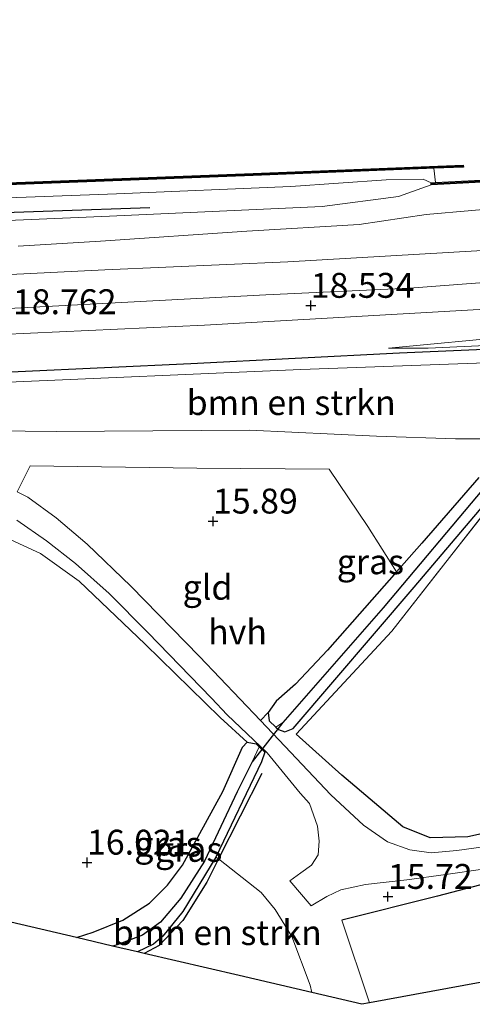
# Model space of a CAD drawing. Units: metres. Extents: x 169998 to 176082, y 387498 to 393750.
# Drawn here: x 170571 to 170616, y 391590 to 391689 of the extents above; entities that cross this region are included whole.
import ezdxf
from ezdxf.enums import TextEntityAlignment as Align

# ---------------------------------------------------------------- set-up
doc = ezdxf.new("R2010")
doc.units = ezdxf.units.M
doc.linetypes.add('IE-TERREINAFSCHEIDING', pattern=[10, 8, -2])
doc.layers.get('0').update_dxf_attribs({"lineweight": 25})
for name, color, linetype in [('B-ME-GC-DAMWAND-GV-B6', 10, 'Continuous'), ('B-ME-GC-DAMWAND-L-B1', 10, 'Continuous'), ('B-ME-GR-BOMENRIJ-L-B1', 10, 'Continuous'), ('B-ME-GW-HOOGTEPUNT-S-B1', 10, 'Continuous'), ('B-ME-GW-INSTEEKWATERGANG-L-B1', 10, 'Continuous'), ('B-ME-GW-WATERGANG-GREPPEL-L-B1', 10, 'Continuous'), ('B-ME-IE-TERREINAFSCHEIDING-HAAG-L-B1', 10, 'Continuous'), ('B-ME-IE-TERREINAFSCHEIDING-HAAGRASTER-L-B1', 10, 'Continuous'), ('B-ME-KG-KADASTRAAL-OPNAMEDTMGRENS-L-B1', 10, 'Continuous'), ('B-ME-KW-DUIKER-L-B1', 10, 'Continuous')]:
    doc.layers.add(name, color=color, linetype=linetype)
for name, color, linetype, lineweight in [('B-ME-GR-BOMENSTRUIKEN-GV-B6', 93, 'Continuous', 18), ('B-ME-GW-KRUINLIJN-L-B1', 93, 'Continuous', 18), ('B-ME-GW-TEENLIJN-L-B1', 93, 'Continuous', 18), ('B-ME-IE-GRASLAND-GV-B6', 93, 'Continuous', 18), ('B-ME-IE-GRONDWERKLIJN-GROND_INGERICHT-GV-B6', 253, 'Continuous', 18), ('B-ME-IE-TERREINAFSCHEIDING-RASTERHEKWERK-L-B1', 8, 'IE-TERREINAFSCHEIDING', 18), ('B-ME-OG-WATER-GV-B6', 153, 'Continuous', 18), ('B-ME-VH-VERH_SOORT-BITUMEN-GV-B6', 8, 'IE-TERREINAFSCHEIDING-NATUURLIJK-HOUTWAL', 18), ('B-ME-VH-VERH_SOORT-HALF_VERHARDING-GV-B6', 8, 'IE-TERREINAFSCHEIDING-NATUURLIJK-HOUTWAL', 18)]:
    doc.layers.add(name, color=color, linetype=linetype, lineweight=lineweight)
doc.styles.add('NLCS-ISO', font='NLCS-ISO.TTF')
doc.linetypes.add('IE-TERREINAFSCHEIDING-NATUURLIJK-HOUTWAL', pattern='A,7,-1.5,[67,NLCS.SHX,S=0.75,R=45,X=0,Y=0],-1.5,7,-1.5,[70,NLCS.SHX,S=0.75,R=0,X=0,Y=0],-1.5', length=20)

# ---------------------------------------------------------------- blocks, each defined once
blk = doc.blocks.new('hoogtepunt')
for p, q in [((-0.5, 0), (0.5, 0)), ((0, 0.5), (0, -0.5))]:
    blk.add_line(p, q)

msp = doc.modelspace()

# ---------------------------------------------------------------- linework, layer by layer
at = {"layer": 'B-ME-GC-DAMWAND-GV-B6'}
for points in [[(170431.101, 391666.413, 14.97), (170429.595, 391666.352, 14.97), (170429.587, 391666.552, 14.97), (170459.434, 391667.763, 14.97), (170500.635, 391669.365, 14.97), (170547.401, 391671.316, 14.97), (170594.126, 391673.104, 14.97), (170615.247, 391673.933, 14.97), (170615.255, 391673.733, 14.97), (170612.277, 391673.616, 14.97), (170611.542, 391673.587, 15.375), (170594.133, 391672.904, 15.372), (170547.409, 391671.116, 15.388), (170500.644, 391669.165, 15.395), (170459.442, 391667.563, 15.438), (170439.628, 391666.759, 15.466), (170432.21, 391666.458, 15.477), (170431.101, 391666.413, 14.97)], [(170624.579, 391672.428, 15.558), (170618.997, 391672.322, 15.538), (170612.012, 391671.957, 15.496), (170611.999, 391672.151, 15.453), (170612.441, 391672.18, 14.97), (170618.99, 391672.522, 14.97), (170623.616, 391672.61, 14.97), (170624.567, 391672.612, 15.519), (170624.579, 391672.428, 15.558)]]:
    msp.add_polyline3d(points, dxfattribs=at)
at = {"layer": 'B-ME-GC-DAMWAND-L-B1'}
for points in [[(170429.605, 391666.452, 15.48), (170459.438, 391667.663, 15.438), (170500.639, 391669.265, 15.395), (170547.405, 391671.216, 15.388), (170594.13, 391673.004, 15.372), (170615.224, 391673.832, 15.376)], [(170612.024, 391672.058, 15.496), (170618.994, 391672.422, 15.538), (170624.559, 391672.528, 15.557)]]:
    msp.add_polyline3d(points, dxfattribs=at)
at = {"layer": 'B-ME-GR-BOMENRIJ-L-B1'}
for points in [[(170583.749, 391669.655, 15.832), (170564.211, 391668.964, 16.059), (170556.683, 391668.586, 15.944)], [(170531.855, 391651.784, 18.584), (170553.108, 391652.423, 18.588), (170587.87, 391654.018, 18.573), (170608.828, 391655.1, 18.314), (170623.532, 391655.741, 18.368), (170637.228, 391656.386, 18.38), (170644.272, 391656.852, 18.399), (170645.92, 391656.887, 18.475), (170646.892, 391656.929, 18.246), (170658.275, 391657.263, 17.584)], [(170595.006, 391612.844, 15.909), (170590.642, 391604.279, 15.909), (170589.455, 391601.951, 15.909), (170587.064, 391598.1, 15.89), (170584.682, 391595.587, 15.87), (170583.161, 391594.794, 15.855)]]:
    msp.add_polyline3d(points, dxfattribs=at)
at = {"layer": 'B-ME-GR-BOMENSTRUIKEN-GV-B6'}
for points in [[(170561.542, 391668.042, 16.403), (170579.677, 391668.811, 16.175), (170601.045, 391669.799, 16.11), (170608.717, 391670.779, 15.847), (170612.012, 391671.957, 15.496), (170618.997, 391672.322, 15.538), (170624.579, 391672.428, 15.558)], [(170570.511, 391665.809, 16.55), (170578.778, 391666.293, 16.415), (170593.5, 391667.319, 16.291), (170604.771, 391667.964, 16.245), (170611.511, 391668.983, 16.086), (170620.694, 391669.78, 16.036)], [(170620.694, 391669.78, 16.036), (170611.511, 391668.983, 16.086), (170604.771, 391667.964, 16.245), (170593.5, 391667.319, 16.291), (170578.778, 391666.293, 16.415), (170570.511, 391665.809, 16.55)], [(170624.074, 391665.776, 17.812), (170597.622, 391664.234, 18.206), (170579.218, 391663.426, 18.322), (170554.041, 391662.187, 18.387)], [(170567.954, 391652.071, 18.403), (170598.91, 391653.409, 18.457), (170624.916, 391654.365, 18.472), (170645.1, 391655.439, 18.484), (170649.299, 391654.599, 18.036), (170654.494, 391653.935, 17.318), (170658.438, 391654.504, 17.299), (170660.491, 391655.116, 17.344), (170660.596, 391653.777, 16.928), (170660.81, 391648.568, 15.503)], [(170660.81, 391648.568, 15.503), (170659.859, 391648.574, 15.5), (170655.528, 391647.887, 15.38), (170647.576, 391646.695, 15.264), (170641.638, 391646.521, 15.237), (170633.267, 391646.653, 15.133), (170623.155, 391646.451, 15.303), (170614.451, 391646.441, 15.554), (170606.513, 391646.73, 15.778), (170593.751, 391647.337, 15.959), (170574.324, 391647.181, 16.361), (170558.684, 391647.373, 16.731)], [(170582.481, 391594.953, 15.833), (170584.092, 391595.713, 15.84), (170585.026, 391596.512, 15.859), (170587.041, 391598.999, 15.882), (170590.372, 391604.454, 15.897), (170590.642, 391604.279, 15.909), (170594.922, 391600.908, 15.963), (170596.346, 391599.207, 15.894), (170598.021, 391596.493, 15.72), (170599.839, 391591.619, 15.546), (170600.014, 391590.855, 15.546), (170592.714, 391592.561, 15.654), (170583.161, 391594.794, 15.855), (170582.481, 391594.953, 15.833)]]:
    msp.add_polyline3d(points, dxfattribs=at)
at = {"layer": 'B-ME-GW-INSTEEKWATERGANG-L-B1'}
for points in [[(170616.793, 391642.561, 15.376), (170611.068, 391635.986, 15.469), (170608.531, 391633.101, 15.467), (170601.604, 391625.224, 15.461), (170598.366, 391621.832, 15.504), (170596.421, 391620.11, 15.569), (170595.638, 391618.987, 15.608), (170595.733, 391618.129, 15.635), (170596.386, 391617.513, 15.638), (170596.653, 391617.26, 15.639), (170597.307, 391617.04, 15.585)], [(170597.307, 391617.04, 15.585), (170598.145, 391617.358, 15.481), (170610.302, 391631.553, 15.303), (170618.737, 391641.498, 15.218)], [(170576.372, 391596.381, 16.01), (170578.051, 391596.919, 16.013), (170581.037, 391598.124, 16.044), (170583.694, 391599.828, 16.04), (170585.507, 391601.651, 16.029), (170587.027, 391603.655, 15.99), (170591.073, 391611.064, 15.932), (170593.034, 391615.496, 15.894), (170593.535, 391616.011, 15.89), (170594.431, 391615.827, 15.874), (170594.738, 391615.524, 15.878), (170595.282, 391614.988, 15.886), (170594.958, 391614.031, 15.955), (170590.372, 391604.454, 15.897), (170587.041, 391598.999, 15.882), (170585.026, 391596.512, 15.859), (170584.092, 391595.713, 15.84), (170582.481, 391594.953, 15.833)]]:
    msp.add_polyline3d(points, dxfattribs=at)
at = {"layer": 'B-ME-GW-KRUINLIJN-L-B1'}
for points in [[(170673.76, 391674.016, 15.901), (170672.636, 391672.135, 16.353), (170671.117, 391670.363, 16.723), (170669.464, 391669.306, 16.882), (170665.974, 391668.482, 17.082), (170659.984, 391667.896, 17.302), (170647.528, 391667.063, 17.596), (170624.074, 391665.776, 17.812), (170597.622, 391664.234, 18.206), (170579.218, 391663.426, 18.322), (170554.041, 391662.187, 18.387), (170526.437, 391661.149, 18.538), (170497.201, 391660.04, 18.484), (170471.15, 391658.709, 18.526), (170441.18, 391657.607, 18.499), (170415.977, 391656.645, 18.406), (170398.458, 391655.808, 18.475), (170394.343, 391655.611, 18.491), (170381.747, 391654.496, 18.7), (170361.538, 391652.848, 19.132), (170347.694, 391651.425, 19.406), (170330.342, 391649.349, 19.889), (170325.192, 391648.783, 20.096)], [(170612.012, 391671.957, 15.496), (170608.717, 391670.779, 15.847), (170601.045, 391669.799, 16.11), (170579.677, 391668.811, 16.175), (170561.542, 391668.042, 16.403)], [(170657.933, 391658.604, 17.642), (170656.289, 391658.713, 17.993), (170655.62, 391658.757, 18.136), (170648.681, 391658.303, 18.376), (170641.485, 391657.438, 18.461), (170631.525, 391656.689, 18.476), (170622.578, 391656.071, 18.453), (170611.725, 391655.565, 18.418), (170607.728, 391655.572, 18.279)], [(170527.236, 391652.351, 18.422), (170528.307, 391651.512, 18.503), (170530.121, 391650.933, 18.526), (170533.88, 391650.521, 18.561), (170545.629, 391651.238, 18.646), (170567.954, 391652.071, 18.403), (170598.91, 391653.409, 18.457), (170624.916, 391654.365, 18.472), (170645.1, 391655.439, 18.484), (170649.299, 391654.599, 18.036), (170654.494, 391653.935, 17.318), (170658.438, 391654.504, 17.299), (170660.491, 391655.116, 17.344), (170661.585, 391655.442, 17.368), (170664.824, 391656.093, 17.465), (170670.319, 391656.242, 17.403), (170676.29, 391656.34, 17.156), (170677.575, 391656.224, 17.067), (170678.012, 391655.89, 17.044), (170678.332, 391655.291, 16.994), (170678.332, 391654.834, 16.932)]]:
    msp.add_polyline3d(points, dxfattribs=at)
at = {"layer": 'B-ME-GW-TEENLIJN-L-B1'}
for points in [[(170673.76, 391674.016, 15.901), (170670.342, 391672.738, 16.067), (170668.067, 391672.143, 16.11), (170665.008, 391671.522, 16.156), (170661.434, 391670.86, 16.191), (170656.795, 391670.568, 16.283), (170647.731, 391670.008, 16.279), (170642.745, 391669.225, 16.31), (170637.259, 391668.709, 16.31), (170631.753, 391669.012, 16.322), (170627.317, 391669.449, 16.202), (170622.082, 391669.849, 16.025), (170620.694, 391669.78, 16.036), (170611.511, 391668.983, 16.086), (170604.771, 391667.964, 16.245), (170593.5, 391667.319, 16.291), (170578.778, 391666.293, 16.415), (170570.511, 391665.809, 16.55)], [(170567.61, 391670.588, 15.403), (170580.388, 391671.044, 15.415), (170597.921, 391671.792, 15.442), (170607.477, 391672.458, 15.488), (170611.213, 391672.524, 15.446), (170611.999, 391672.151, 15.453)], [(170607.728, 391655.572, 18.279), (170620.411, 391656.748, 18.314), (170636.701, 391658.182, 18.221), (170646.436, 391659.116, 17.982), (170654.283, 391659.732, 17.862), (170656.762, 391659.426, 17.75), (170657.933, 391658.604, 17.642)], [(170678.575, 391650.599, 15.349), (170674.391, 391650.692, 15.369), (170673.279, 391650.996, 15.384), (170672.186, 391651.47, 15.415), (170669.689, 391651.424, 15.473), (170668.522, 391650.815, 15.473), (170667.47, 391649.859, 15.453), (170665.752, 391649.058, 15.484), (170663.065, 391648.554, 15.511), (170660.81, 391648.568, 15.503), (170659.859, 391648.574, 15.5), (170655.528, 391647.887, 15.38), (170647.576, 391646.695, 15.264), (170641.638, 391646.521, 15.237), (170633.267, 391646.653, 15.133), (170623.155, 391646.451, 15.303), (170614.451, 391646.441, 15.554), (170606.513, 391646.73, 15.778), (170593.751, 391647.337, 15.959), (170574.324, 391647.181, 16.361), (170558.684, 391647.373, 16.731)]]:
    msp.add_polyline3d(points, dxfattribs=at)
at = {"layer": 'B-ME-GW-WATERGANG-GREPPEL-L-B1'}
for points in [[(170653.99, 391643.643, 14.616), (170638.361, 391643.899, 14.546), (170624.133, 391644.119, 14.597), (170620.012, 391643.685, 14.662), (170618.478, 391642.937, 14.708), (170617.274, 391641.467, 14.743), (170607.175, 391629.476, 14.998), (170597.105, 391617.987, 15.094)], [(170594.018, 391614.039, 15.094), (170592.521, 391611.021, 15.094), (170589.234, 391604.047, 15.118), (170586.852, 391600.345, 15.132), (170584.793, 391597.912, 15.141), (170582.994, 391596.639, 15.145), (170580.451, 391595.64, 15.152), (170579.998, 391595.534, 15.152)]]:
    msp.add_polyline3d(points, dxfattribs=at)
at = {"layer": 'B-ME-IE-GRASLAND-GV-B6'}
for points in [[(170554.041, 391662.187, 18.387), (170579.218, 391663.426, 18.322), (170597.622, 391664.234, 18.206), (170624.074, 391665.776, 17.812), (170647.528, 391667.063, 17.596), (170659.984, 391667.896, 17.302), (170665.974, 391668.482, 17.082), (170669.464, 391669.306, 16.882), (170671.117, 391670.363, 16.723), (170672.636, 391672.135, 16.353), (170673.76, 391674.016, 15.901), (170670.342, 391672.738, 16.067), (170668.067, 391672.143, 16.11), (170665.008, 391671.522, 16.156), (170664.897, 391672.592, 15.878), (170667.872, 391673.328, 15.731), (170669.739, 391674.043, 15.554), (170671.633, 391675.79, 15.395), (170674.026, 391675.26, 15.762), (170678.338, 391675.406, 15.812)], [(170719.542, 391673.934, 16.26), (170719.651, 391669.516, 16.707), (170718.46, 391669.479, 16.708), (170698.381, 391668.336, 16.789), (170688.193, 391667.644, 16.847), (170679.642, 391666.908, 16.936), (170670.081, 391666.293, 17.268), (170656.888, 391665.279, 17.735), (170636.788, 391663.634, 18.048), (170609.851, 391661.597, 18.41), (170595.411, 391660.901, 18.631), (170545.527, 391658.282, 18.827), (170500.081, 391656.287, 18.932), (170457.382, 391654.681, 18.866), (170434.695, 391653.606, 18.874)], [(170547.409, 391671.116, 15.388), (170594.133, 391672.904, 15.372), (170611.542, 391673.587, 15.375), (170612.277, 391673.616, 14.97), (170612.441, 391672.18, 14.97), (170611.999, 391672.151, 15.453), (170611.213, 391672.524, 15.446), (170607.477, 391672.458, 15.488), (170597.921, 391671.792, 15.442), (170580.388, 391671.044, 15.415), (170567.61, 391670.588, 15.403)], [(170567.61, 391670.588, 15.403), (170580.388, 391671.044, 15.415), (170597.921, 391671.792, 15.442), (170607.477, 391672.458, 15.488), (170611.213, 391672.524, 15.446), (170611.999, 391672.151, 15.453), (170612.012, 391671.957, 15.496)], [(170612.012, 391671.957, 15.496), (170608.717, 391670.779, 15.847), (170601.045, 391669.799, 16.11), (170579.677, 391668.811, 16.175), (170561.542, 391668.042, 16.403)], [(170565.865, 391656.789, 18.796), (170589.235, 391657.882, 18.661), (170619.201, 391659.563, 18.225), (170649.205, 391661.887, 17.92), (170658.889, 391662.705, 17.727), (170667.952, 391663.319, 17.372), (170673.304, 391663.322, 17.156), (170676.857, 391663.14, 17.067)], [(170676.857, 391663.14, 17.067), (170679.245, 391662.769, 16.998), (170681.008, 391663.057, 16.968), (170681.028, 391662.106, 16.909), (170682.431, 391661.607, 16.913), (170683.341, 391661.187, 16.94), (170684.353, 391660.312, 16.947), (170685.167, 391659.142, 16.932), (170672.913, 391658.692, 17.225), (170660.274, 391658.231, 17.453), (170660.341, 391657.266, 17.419), (170660.491, 391655.116, 17.344), (170658.438, 391654.504, 17.299), (170654.494, 391653.935, 17.318), (170649.299, 391654.599, 18.036), (170645.1, 391655.439, 18.484), (170624.916, 391654.365, 18.472), (170598.91, 391653.409, 18.457), (170567.954, 391652.071, 18.403)], [(170607.728, 391655.572, 18.279), (170611.725, 391655.565, 18.418), (170622.578, 391656.071, 18.453), (170631.525, 391656.689, 18.476), (170641.485, 391657.438, 18.461), (170648.681, 391658.303, 18.376), (170655.62, 391658.757, 18.136), (170656.289, 391658.713, 17.993), (170657.933, 391658.604, 17.642), (170656.762, 391659.426, 17.75), (170654.283, 391659.732, 17.862), (170646.436, 391659.116, 17.982), (170636.701, 391658.182, 18.221), (170620.411, 391656.748, 18.314), (170607.728, 391655.572, 18.279)], [(170657.933, 391658.604, 17.642), (170656.289, 391658.713, 17.993), (170655.62, 391658.757, 18.136), (170648.681, 391658.303, 18.376), (170641.485, 391657.438, 18.461), (170631.525, 391656.689, 18.476), (170622.578, 391656.071, 18.453), (170611.725, 391655.565, 18.418), (170607.728, 391655.572, 18.279), (170620.411, 391656.748, 18.314), (170636.701, 391658.182, 18.221), (170646.436, 391659.116, 17.982), (170654.283, 391659.732, 17.862), (170656.762, 391659.426, 17.75), (170657.933, 391658.604, 17.642)], [(170558.684, 391647.373, 16.731), (170574.324, 391647.181, 16.361), (170593.751, 391647.337, 15.959), (170606.513, 391646.73, 15.778), (170614.451, 391646.441, 15.554), (170623.155, 391646.451, 15.303)], [(170616.793, 391642.561, 15.376), (170611.068, 391635.986, 15.469), (170608.531, 391633.101, 15.467), (170605.66, 391637.653, 15.519), (170601.773, 391643.416, 15.797), (170588.449, 391643.513, 16.006), (170571.715, 391643.758, 16.202), (170570.398, 391641.15, 16.387)], [(170655.589, 391643.414, 15.191), (170654.101, 391643.012, 15.125), (170648.996, 391643.023, 15.048), (170629.741, 391642.945, 15.044), (170621.623, 391642.97, 15.098), (170619.979, 391642.613, 15.172), (170618.737, 391641.498, 15.218), (170610.302, 391631.553, 15.303), (170598.145, 391617.358, 15.481), (170597.307, 391617.04, 15.585), (170596.653, 391617.26, 15.639), (170596.386, 391617.513, 15.638), (170597.105, 391617.987, 15.094), (170607.175, 391629.476, 14.998), (170617.274, 391641.467, 14.743), (170618.478, 391642.937, 14.708), (170620.012, 391643.685, 14.662), (170624.133, 391644.119, 14.597), (170638.361, 391643.899, 14.546), (170653.99, 391643.643, 14.616), (170655.589, 391643.414, 15.191)], [(170617.274, 391641.467, 14.743), (170607.175, 391629.476, 14.998), (170597.105, 391617.987, 15.094), (170596.386, 391617.513, 15.638), (170595.733, 391618.129, 15.635), (170595.638, 391618.987, 15.608), (170596.421, 391620.11, 15.569), (170598.366, 391621.832, 15.504), (170601.604, 391625.224, 15.461), (170608.531, 391633.101, 15.467), (170611.068, 391635.986, 15.469), (170616.793, 391642.561, 15.376)], [(170619.656, 391641.924, 15.16), (170608.063, 391627.139, 15.399), (170598.452, 391616.809, 15.751), (170603.022, 391612.671, 15.774), (170609.164, 391607.498, 15.712), (170611.929, 391606.391, 15.677), (170615.699, 391606.496, 15.55), (170629.63, 391609.587, 15.407)], [(170618.75, 391605.681, 15.596), (170614.582, 391605.125, 15.619), (170612.012, 391604.905, 15.643), (170609.881, 391605.188, 15.666), (170607.637, 391605.981, 15.701), (170605.225, 391607.657, 15.712), (170601.932, 391610.719, 15.731), (170597.312, 391615.602, 15.882), (170594.853, 391618.179, 15.948), (170595.638, 391618.987, 15.608), (170595.733, 391618.129, 15.635), (170596.386, 391617.513, 15.638), (170596.653, 391617.26, 15.639), (170597.307, 391617.04, 15.585), (170598.145, 391617.358, 15.481), (170610.302, 391631.553, 15.303), (170618.737, 391641.498, 15.218)], [(170570.382, 391638.29, 16.446), (170573.341, 391636.211, 16.38), (170576.25, 391633.947, 16.345), (170579.646, 391630.93, 16.353), (170583.543, 391627.016, 16.195), (170589.926, 391620.424, 16.071), (170591.518, 391618.738, 16.038), (170595.535, 391614.933, 15.937), (170598.853, 391610.88, 15.841), (170599.801, 391609.83, 15.797), (170600.603, 391607.575, 15.797), (170600.757, 391606.062, 15.843), (170600.663, 391604.696, 15.789), (170599.98, 391603.65, 15.816), (170598.906, 391602.881, 15.851), (170597.81, 391602.073, 15.847), (170599.936, 391599.566, 15.747), (170601.535, 391600.503, 15.762), (170602.931, 391601.188, 15.747), (170605.398, 391601.704, 15.708), (170609.576, 391602.173, 15.743), (170613.482, 391602.704, 15.704), (170617.21, 391603.253, 15.716)], [(170624.687, 391603.695, 15.504), (170612.664, 391600.529, 15.55), (170603.023, 391598.14, 15.658), (170605.818, 391589.825, 15.627), (170605.036, 391589.681, 15.527), (170600.014, 391590.855, 15.546), (170599.839, 391591.619, 15.546), (170598.021, 391596.493, 15.72), (170596.346, 391599.207, 15.894), (170594.922, 391600.908, 15.963), (170590.642, 391604.279, 15.909), (170590.372, 391604.454, 15.897), (170594.958, 391614.031, 15.955), (170595.282, 391614.988, 15.886), (170594.738, 391615.524, 15.878), (170594.431, 391615.827, 15.874), (170593.535, 391616.011, 15.89), (170590.794, 391618.471, 16.021), (170583.261, 391625.83, 16.226), (170576.622, 391632.166, 16.399), (170572.754, 391634.955, 16.392), (170569.747, 391636.319, 16.422)], [(170576.372, 391596.381, 16.01), (170578.051, 391596.919, 16.013), (170581.037, 391598.124, 16.044), (170583.694, 391599.828, 16.04), (170585.507, 391601.651, 16.029), (170587.027, 391603.655, 15.99), (170591.073, 391611.064, 15.932), (170593.034, 391615.496, 15.894), (170593.535, 391616.011, 15.89), (170594.431, 391615.827, 15.874), (170594.738, 391615.524, 15.878), (170594.018, 391614.039, 15.094), (170592.521, 391611.021, 15.094), (170589.234, 391604.047, 15.118), (170586.852, 391600.345, 15.132), (170584.793, 391597.912, 15.141), (170582.994, 391596.639, 15.145), (170580.451, 391595.64, 15.152), (170579.998, 391595.534, 15.152), (170576.372, 391596.381, 16.01)], [(170579.998, 391595.534, 15.152), (170580.451, 391595.64, 15.152), (170582.994, 391596.639, 15.145), (170584.793, 391597.912, 15.141), (170586.852, 391600.345, 15.132), (170589.234, 391604.047, 15.118), (170592.521, 391611.021, 15.094), (170594.018, 391614.039, 15.094), (170594.738, 391615.524, 15.878), (170595.282, 391614.988, 15.886), (170594.958, 391614.031, 15.955), (170590.372, 391604.454, 15.897), (170587.041, 391598.999, 15.882), (170585.026, 391596.512, 15.859), (170584.092, 391595.713, 15.84), (170582.481, 391594.953, 15.833), (170579.998, 391595.534, 15.152)]]:
    msp.add_polyline3d(points, dxfattribs=at)
at = {"layer": 'B-ME-IE-GRONDWERKLIJN-GROND_INGERICHT-GV-B6'}
for points in [[(170594.853, 391618.179, 15.948), (170588.725, 391624.601, 16.114), (170581.835, 391631.675, 16.264), (170577.445, 391635.881, 16.33), (170574.337, 391638.522, 16.291), (170571.464, 391640.595, 16.353), (170570.398, 391641.15, 16.387), (170571.715, 391643.758, 16.202), (170588.449, 391643.513, 16.006), (170601.773, 391643.416, 15.797), (170605.66, 391637.653, 15.519), (170608.531, 391633.101, 15.467), (170601.604, 391625.224, 15.461), (170598.366, 391621.832, 15.504), (170596.421, 391620.11, 15.569), (170595.638, 391618.987, 15.608), (170594.853, 391618.179, 15.948)], [(170660.929, 391642.777, 15.176), (170661.277, 391631.732, 15.179), (170661.497, 391626.738, 15.141), (170656.348, 391625.507, 15.224), (170655.439, 391629.869, 15.226), (170632.903, 391625.173, 15.415), (170635.487, 391612.776, 15.45), (170633.39, 391612.29, 15.461), (170633.692, 391610.869, 15.531), (170629.63, 391609.587, 15.407), (170615.699, 391606.496, 15.55), (170611.929, 391606.391, 15.677), (170609.164, 391607.498, 15.712), (170603.022, 391612.671, 15.774), (170598.452, 391616.809, 15.751), (170608.063, 391627.139, 15.399), (170619.656, 391641.924, 15.16), (170622.207, 391642.049, 15.203), (170622.282, 391640.826, 15.245), (170624.434, 391640.958, 15.206), (170624.359, 391642.181, 15.195), (170638.337, 391642.286, 15.291), (170648.441, 391642.482, 15.106), (170660.929, 391642.777, 15.176)], [(170569.747, 391636.319, 16.422), (170572.754, 391634.955, 16.392), (170576.622, 391632.166, 16.399), (170583.261, 391625.83, 16.226), (170590.794, 391618.471, 16.021), (170593.535, 391616.011, 15.89), (170593.034, 391615.496, 15.894), (170591.073, 391611.064, 15.932), (170587.027, 391603.655, 15.99), (170585.507, 391601.651, 16.029), (170583.694, 391599.828, 16.04), (170581.037, 391598.124, 16.044), (170578.051, 391596.919, 16.013), (170576.372, 391596.381, 16.01), (170561.547, 391599.847, 16.175)], [(170605.818, 391589.825, 15.627), (170603.023, 391598.14, 15.658), (170612.664, 391600.529, 15.55), (170624.687, 391603.695, 15.504), (170633.192, 391605.675, 15.434), (170633.459, 391604.629, 15.442), (170635.484, 391595.306, 15.596), (170621.501, 391592.723, 15.515), (170605.818, 391589.825, 15.627)]]:
    msp.add_polyline3d(points, dxfattribs=at)
at = {"layer": 'B-ME-IE-TERREINAFSCHEIDING-HAAG-L-B1'}
for points in [[(170633.692, 391610.869, 15.531), (170629.63, 391609.587, 15.407), (170615.699, 391606.496, 15.55), (170611.929, 391606.391, 15.677)], [(170633.459, 391604.629, 15.442), (170633.192, 391605.675, 15.434), (170624.687, 391603.695, 15.504), (170612.664, 391600.529, 15.55), (170603.023, 391598.14, 15.658)]]:
    msp.add_polyline3d(points, dxfattribs=at)
at = {"layer": 'B-ME-IE-TERREINAFSCHEIDING-HAAGRASTER-L-B1'}
msp.add_polyline3d([(170611.929, 391606.391, 15.677), (170609.164, 391607.498, 15.712), (170603.022, 391612.671, 15.774), (170598.452, 391616.809, 15.751), (170608.063, 391627.139, 15.399)], dxfattribs=at)
at = {"layer": 'B-ME-IE-TERREINAFSCHEIDING-RASTERHEKWERK-L-B1'}
msp.add_polyline3d([(170608.063, 391627.139, 15.399), (170619.656, 391641.924, 15.16), (170622.207, 391642.049, 15.203)], dxfattribs=at)
at = {"layer": 'B-ME-KG-KADASTRAAL-OPNAMEDTMGRENS-L-B1'}
msp.add_polyline3d([(170714.981, 391609.993, 15.554), (170711.226, 391609.299, 15.551), (170695.041, 391606.309, 15.152), (170680.728, 391603.665, 14.896), (170677.237, 391603.02, 14.888), (170675.107, 391602.626, 13.462), (170668.339, 391601.376, 13.462), (170666.083, 391600.959, 14.691), (170664.448, 391600.657, 15.007), (170662.153, 391600.233, 15.3), (170651.264, 391598.221, 15.486), (170635.484, 391595.306, 15.596), (170621.501, 391592.723, 15.515), (170605.818, 391589.825, 15.627), (170605.036, 391589.681, 15.527), (170600.014, 391590.855, 15.546), (170592.714, 391592.561, 15.654), (170583.161, 391594.794, 15.855), (170582.481, 391594.953, 15.833), (170579.998, 391595.534, 15.152), (170576.372, 391596.381, 16.01), (170561.547, 391599.847, 16.175)], dxfattribs=at)
at = {"layer": 'B-ME-KW-DUIKER-L-B1'}
msp.add_line((170597.105, 391617.987, 15.094), (170594.018, 391614.039, 15.094), dxfattribs=at)
at = {"layer": 'B-ME-OG-WATER-GV-B6'}
msp.add_polyline3d([(170718.829, 391702.775, 14.97), (170719.446, 391677.836, 14.97), (170706.266, 391677.316, 14.97), (170690.059, 391676.698, 14.97), (170687.285, 391675.946, 14.97), (170681.301, 391675.719, 14.97), (170678.331, 391675.606, 14.97), (170674.044, 391675.46, 14.97), (170671.656, 391675.99, 14.97), (170668.826, 391676.022, 14.97), (170650.922, 391675.288, 14.97), (170620.982, 391674.101, 14.97), (170620.99, 391673.902, 14.97), (170623.562, 391674.004, 14.97), (170623.616, 391672.61, 14.97), (170618.99, 391672.522, 14.97), (170612.441, 391672.18, 14.97), (170612.277, 391673.616, 14.97), (170615.255, 391673.733, 14.97), (170615.247, 391673.933, 14.97), (170594.126, 391673.104, 14.97), (170547.401, 391671.316, 14.97)], dxfattribs=at)
at = {"layer": 'B-ME-VH-VERH_SOORT-BITUMEN-GV-B6'}
for points in [[(170434.695, 391653.606, 18.874), (170457.382, 391654.681, 18.866), (170500.081, 391656.287, 18.932), (170545.527, 391658.282, 18.827), (170595.411, 391660.901, 18.631), (170609.851, 391661.597, 18.41), (170636.788, 391663.634, 18.048), (170656.888, 391665.279, 17.735), (170670.081, 391666.293, 17.268), (170679.642, 391666.908, 16.936), (170688.193, 391667.644, 16.847), (170698.381, 391668.336, 16.789), (170718.46, 391669.479, 16.708), (170719.651, 391669.516, 16.707)], [(170719.651, 391669.516, 16.707), (170719.721, 391666.694, 16.751), (170709.905, 391666.214, 16.762), (170705.666, 391665.868, 16.801), (170702.174, 391665.611, 16.832), (170699.742, 391665.243, 16.878), (170696.933, 391664.716, 16.913), (170693.714, 391663.566, 16.944), (170691.339, 391663.408, 16.974), (170687.194, 391663.322, 16.99), (170682.18, 391663.249, 16.947), (170681.008, 391663.057, 16.968), (170679.245, 391662.769, 16.998), (170676.857, 391663.14, 17.067), (170673.304, 391663.322, 17.156), (170667.952, 391663.319, 17.372), (170658.889, 391662.705, 17.727), (170649.205, 391661.887, 17.92), (170619.201, 391659.563, 18.225), (170589.235, 391657.882, 18.661), (170565.865, 391656.789, 18.796)]]:
    msp.add_polyline3d(points, dxfattribs=at)
at = {"layer": 'B-ME-VH-VERH_SOORT-HALF_VERHARDING-GV-B6'}
for points in [[(170570.398, 391641.15, 16.387), (170571.464, 391640.595, 16.353), (170574.337, 391638.522, 16.291), (170577.445, 391635.881, 16.33), (170581.835, 391631.675, 16.264), (170588.725, 391624.601, 16.114), (170594.853, 391618.179, 15.948), (170597.312, 391615.602, 15.882), (170601.932, 391610.719, 15.731), (170605.225, 391607.657, 15.712), (170607.637, 391605.981, 15.701), (170609.881, 391605.188, 15.666), (170612.012, 391604.905, 15.643), (170614.582, 391605.125, 15.619), (170618.75, 391605.681, 15.596)], [(170617.21, 391603.253, 15.716), (170613.482, 391602.704, 15.704), (170609.576, 391602.173, 15.743), (170605.398, 391601.704, 15.708), (170602.931, 391601.188, 15.747), (170601.535, 391600.503, 15.762), (170599.936, 391599.566, 15.747), (170597.81, 391602.073, 15.847), (170598.906, 391602.881, 15.851), (170599.98, 391603.65, 15.816), (170600.663, 391604.696, 15.789), (170600.757, 391606.062, 15.843), (170600.603, 391607.575, 15.797), (170599.801, 391609.83, 15.797), (170598.853, 391610.88, 15.841), (170595.535, 391614.933, 15.937), (170591.518, 391618.738, 16.038), (170589.926, 391620.424, 16.071), (170583.543, 391627.016, 16.195), (170579.646, 391630.93, 16.353), (170576.25, 391633.947, 16.345), (170573.341, 391636.211, 16.38), (170570.382, 391638.29, 16.446)]]:
    msp.add_polyline3d(points, dxfattribs=at)

# ---------------------------------------------------------------- block references
at = {"layer": 'B-ME-GW-HOOGTEPUNT-S-B1', "rotation": 90}
for p in [(170599.916, 391659.834, 18.534), (170599.916, 391659.834, 18.534), (170590.087, 391638.174, 15.89), (170590.087, 391638.174, 15.89), (170577.42, 391603.925, 16.021), (170577.42, 391603.925, 16.021), (170607.675, 391600.49, 15.72), (170607.675, 391600.49, 15.72)]:
    msp.add_blockref('hoogtepunt', p, dxfattribs=at)

# ---------------------------------------------------------------- texts
at = {"layer": 'B-ME-GR-BOMENSTRUIKEN-GV-B6', "ltscale": 0.2, "style": 'NLCS-ISO'}
for p in [(170597.947, 391650.097), (170590.511, 391596.879)]:
    msp.add_text('bmn en strkn', height=2.5, dxfattribs=at).set_placement(p, align=Align.MIDDLE_CENTER)
at = {"layer": 'B-ME-GW-HOOGTEPUNT-S-B1', "ltscale": 0.2, "style": 'NLCS-ISO'}
for s, p in [('18.534', (170599.916, 391659.834, 18.534)), ('18.534', (170599.916, 391659.834, 18.534)), ('18.762', (170569.976, 391658.191, 18.762)), ('18.762', (170569.976, 391658.191, 18.762)), ('15.89', (170590.087, 391638.174, 15.89)), ('15.89', (170590.087, 391638.174, 15.89)), ('16.021', (170577.42, 391603.925, 16.021)), ('16.021', (170577.42, 391603.925, 16.021)), ('15.72', (170607.675, 391600.49, 15.72)), ('15.72', (170607.675, 391600.49, 15.72))]:
    msp.add_text(s, height=2.5, dxfattribs=at).set_placement(p, align=Align.BOTTOM_LEFT)
at = {"layer": 'B-ME-IE-GRASLAND-GV-B6', "ltscale": 0.2, "style": 'NLCS-ISO'}
for p in [(170605.905, 391634.114), (170585.555, 391605.773), (170587.64, 391605.239)]:
    msp.add_text('gras', height=2.5, dxfattribs=at).set_placement(p, align=Align.MIDDLE_CENTER)
at = {"layer": 'B-ME-IE-GRONDWERKLIJN-GROND_INGERICHT-GV-B6', "ltscale": 0.2, "style": 'NLCS-ISO'}
msp.add_text('gld', height=2.5, dxfattribs=at).set_placement((170589.533, 391631.552), align=Align.MIDDLE_CENTER)
at = {"layer": 'B-ME-VH-VERH_SOORT-HALF_VERHARDING-GV-B6', "ltscale": 0.2, "style": 'NLCS-ISO'}
msp.add_text('hvh', height=2.5, dxfattribs=at).set_placement((170592.549, 391627.082), align=Align.MIDDLE_CENTER)

doc.saveas('drawing.dxf')
